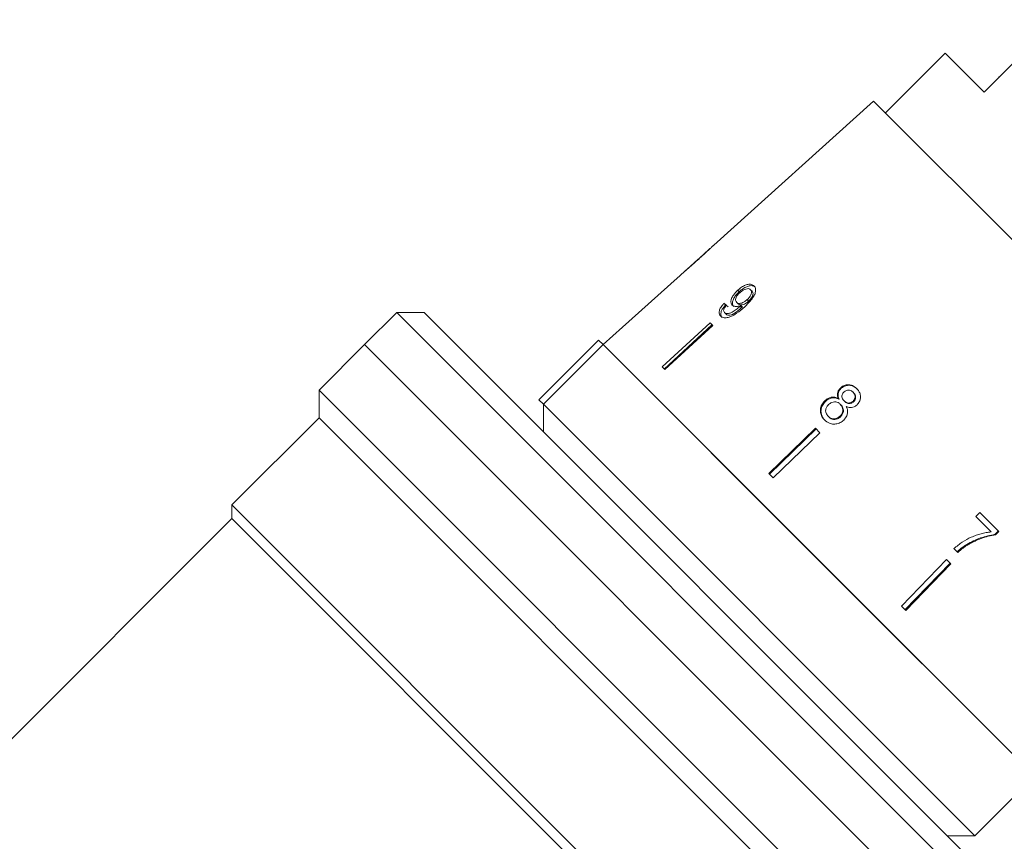
# Model space of a CAD drawing. Units: millimetres. Extents: x -169 to 840, y -19 to 380.
# Drawn here: x 130 to 206, y 242 to 305 of the extents above; entities that cross this region are included whole.
import ezdxf

# ---------------------------------------------------------------- set-up
doc = ezdxf.new("R2010")
doc.units = ezdxf.units.MM

msp = doc.modelspace()

# ---------------------------------------------------------------- linework, layer by layer
at = {"color": 7, "linetype": 'Continuous', "lineweight": 15}
for p, q in [((209.711, 304.797), (204.124, 299.211)), ((201.119, 302.216), (196.523, 297.62)), ((204.124, 299.211), (201.119, 302.216)), ((205.24, 300.397), (205.275, 300.361)), ((195.616, 298.527), (183.292, 287.43)), ((211.195, 282.947), (195.616, 298.527)), ((182.989, 287.157), (181.005, 285.371)), ((180.704, 285.1), (179.989, 284.455)), ((179.99, 284.455), (179.989, 284.455)), ((185.138, 283.949), (185.253, 283.834)), ((186.135, 283.999), (186.246, 283.887)), ((185.064, 283.024), (185.184, 282.905)), ((185.869, 283.232), (185.984, 283.116)), ((158.87, 282.24), (156.395, 279.765)), ((160.991, 282.24), (158.87, 282.24)), ((210.488, 230.621), (158.87, 282.24)), ((160.991, 282.24), (210.488, 232.743)), ((184.086, 282.95), (184.209, 282.826)), ((184.121, 282.233), (184.247, 282.107)), ((185.319, 282.725), (185.439, 282.606)), ((185.38, 282.783), (185.499, 282.664)), ((176.268, 281.105), (174.779, 279.765)), ((176.269, 281.104), (176.268, 281.105)), ((183.009, 281.435), (179.324, 278.049)), ((183.143, 281.301), (179.485, 277.888)), ((183.217, 281.227), (179.532, 277.841)), ((183.217, 281.227), (183.009, 281.435)), ((169.83, 275.523), (174.426, 280.119)), ((174.426, 280.119), (174.78, 279.764)), ((156.395, 279.765), (152.889, 276.259)), ((156.395, 279.765), (207.749, 228.411)), ((174.78, 279.764), (170.184, 275.168)), ((208.013, 246.531), (174.78, 279.764)), ((191.396, 263.148), (174.78, 279.764)), ((179.532, 277.841), (179.324, 278.049)), ((152.889, 276.259), (152.889, 274.138)), ((203.29, 225.858), (152.889, 276.259)), ((193.05, 276.422), (193.094, 276.378)), ((169.83, 275.523), (170.184, 275.168)), ((191.85, 275.431), (191.897, 275.384)), ((192.904, 275.605), (192.949, 275.56)), ((193.338, 275.432), (193.383, 275.388)), ((194.028, 276.106), (194.071, 276.063)), ((194.03, 275.411), (194.073, 275.367)), ((170.183, 275.169), (170.183, 273.048)), ((170.184, 275.168), (203.417, 241.935)), ((193.046, 275.167), (193.091, 275.122)), ((152.889, 274.138), (146.171, 267.42)), ((201.131, 225.895), (152.889, 274.138)), ((192.11, 274.244), (192.158, 274.196)), ((193.017, 274.256), (193.064, 274.209)), ((191.124, 273.32), (187.531, 269.842)), ((191.175, 273.27), (187.592, 269.781)), ((191.46, 272.984), (191.124, 273.32)), ((191.46, 272.984), (187.867, 269.506)), ((187.867, 269.506), (187.531, 269.842)), ((146.171, 267.42), (146.171, 266.36)), ((192.416, 221.176), (146.171, 267.42)), ((146.171, 266.36), (105.673, 225.861)), ((191.308, 221.223), (146.171, 266.36)), ((203.792, 266.837), (203.487, 266.522)), ((203.487, 266.522), (204.667, 265.342)), ((205.262, 265.367), (203.792, 266.837)), ((204.973, 265.155), (205.221, 265.409)), ((205.016, 265.112), (204.973, 265.155)), ((205.016, 265.112), (205.262, 265.367)), ((201.802, 264.056), (202.098, 263.76)), ((202.846, 264.326), (202.799, 264.373)), ((208.013, 246.531), (191.396, 263.148)), ((201.233, 263.212), (197.754, 259.619)), ((201.518, 262.926), (198.029, 259.344)), ((201.569, 262.875), (198.091, 259.282)), ((201.569, 262.875), (201.233, 263.212)), ((198.091, 259.282), (197.754, 259.619)), ((203.417, 241.935), (208.013, 246.531)), ((201.296, 241.935), (203.417, 241.935))]:
    msp.add_line(p, q, dxfattribs=at)
at = {"color": 7, "linetype": 'Continuous', "lineweight": 15, "flags": 128}
msp.add_lwpolyline([(179.99, 284.455), (176.758, 281.544), (176.269, 281.104)], dxfattribs=at)
at = {"color": 7, "linetype": 'Continuous', "lineweight": 15}
for centre, major_axis, start_param, end_param in [((197.649, 269.501), (17.25, -15.323), 2.524816, 2.543844), ((197.66, 269.493), (17.089, -15.18), 2.525976, 2.545185)]:
    msp.add_ellipse(centre, major_axis=major_axis, ratio=0.080622, start_param=start_param, end_param=end_param, dxfattribs=at)
for points, knots in [([(183, 287.166), (182.995, 287.163), (182.986, 287.155), (182.901, 287.076), (182.759, 286.944), (182.449, 286.661), (182.188, 286.426), (182.003, 286.259)], [0, 0, 0, 0, 0.117397, 0.235805, 0.373837, 0.554248, 1, 1, 1, 1]), ([(182.013, 286.247), (182.079, 286.307), (182.21, 286.425), (182.408, 286.605), (182.606, 286.785), (182.78, 286.946), (182.929, 287.084), (183.04, 287.188), (183.125, 287.269), (183.186, 287.327), (183.233, 287.373), (183.268, 287.407), (183.288, 287.427), (183.291, 287.429), (183.292, 287.429)], [0, 0, 0, 0, 0.117509, 0.235303, 0.355266, 0.477087, 0.562172, 0.648719, 0.709271, 0.771736, 0.832232, 0.89403, 0.963247, 1, 1, 1, 1]), ([(180.705, 285.1), (180.706, 285.101), (180.71, 285.105), (180.746, 285.135), (180.804, 285.183), (180.87, 285.239), (180.949, 285.307), (181.057, 285.4), (181.197, 285.521), (181.361, 285.665), (181.525, 285.811), (181.686, 285.954), (181.849, 286.1), (181.958, 286.198), (182.013, 286.247)], [0, 0, 0, 0, 0.058033, 0.153065, 0.215619, 0.280045, 0.342632, 0.406691, 0.509245, 0.614506, 0.709757, 0.805599, 0.902693, 1, 1, 1, 1]), ([(182.003, 286.259), (181.898, 286.165), (181.694, 285.981), (181.427, 285.742), (181.215, 285.554), (181.088, 285.444), (181.009, 285.374), (181, 285.366), (180.996, 285.362)], [0, 0, 0, 0, 0.251472, 0.49137, 0.646136, 0.778441, 0.889149, 1, 1, 1, 1]), ([(185.138, 283.949), (185.021, 283.832), (184.822, 283.633), (184.654, 283.318), (184.599, 283.065), (184.642, 282.9), (184.701, 282.833), (184.718, 282.813)], [0, 0, 0, 0, 0.3005944, 0.5099833, 0.7195815, 0.9179401, 1, 1, 1, 1]), ([(185.253, 283.834), (185.137, 283.715), (184.94, 283.515), (184.774, 283.198), (184.72, 282.944), (184.763, 282.779), (184.822, 282.711), (184.84, 282.692)], [0, 0, 0, 0, 0.3007018, 0.5099891, 0.7194815, 0.9178477, 1, 1, 1, 1]), ([(185.064, 283.024), (185.03, 283.071), (184.971, 283.15), (184.986, 283.318), (185.053, 283.479), (185.163, 283.632), (185.255, 283.721), (185.294, 283.76)], [0, 0, 0, 0, 0.272078, 0.457699, 0.64286, 0.844651, 1, 1, 1, 1]), ([(186.397, 284.294), (186.337, 284.339), (186.217, 284.429), (185.943, 284.42), (185.651, 284.323), (185.376, 284.157), (185.212, 284.014), (185.138, 283.949)], [0, 0, 0, 0, 0.2162826, 0.4346889, 0.6247325, 0.8285895, 1, 1, 1, 1]), ([(186.507, 284.185), (186.447, 284.229), (186.327, 284.319), (186.054, 284.31), (185.763, 284.211), (185.489, 284.043), (185.327, 283.899), (185.253, 283.834)], [0, 0, 0, 0, 0.216319, 0.434761, 0.624854, 0.828734, 1, 1, 1, 1]), ([(185.294, 283.76), (185.384, 283.834), (185.534, 283.96), (185.767, 284.061), (185.949, 284.09), (186.069, 284.056), (186.118, 284.014), (186.135, 283.999)], [0, 0, 0, 0, 0.302096, 0.5075717, 0.7131654, 0.9014609, 1, 1, 1, 1]), ([(185.682, 282.69), (185.827, 282.827), (186.09, 283.076), (186.378, 283.456), (186.515, 283.788), (186.531, 284.057), (186.469, 284.217), (186.409, 284.281), (186.397, 284.294)], [0, 0, 0, 0, 0.265508, 0.480923, 0.641709, 0.802869, 0.960492, 1, 1, 1, 1]), ([(186.135, 283.999), (186.163, 283.962), (186.214, 283.895), (186.213, 283.745), (186.159, 283.586), (186.045, 283.405), (185.932, 283.294), (185.869, 283.232)], [0, 0, 0, 0, 0.210696, 0.387402, 0.563852, 0.757765, 1, 1, 1, 1]), ([(186.246, 283.887), (186.274, 283.851), (186.326, 283.783), (186.325, 283.633), (186.272, 283.473), (186.159, 283.291), (186.047, 283.179), (185.984, 283.116)], [0, 0, 0, 0, 0.210776, 0.387548, 0.564065, 0.758011, 1, 1, 1, 1]), ([(185.869, 283.232), (185.791, 283.166), (185.66, 283.056), (185.452, 282.96), (185.28, 282.931), (185.146, 282.956), (185.089, 283.004), (185.064, 283.024)], [0, 0, 0, 0, 0.277622, 0.468, 0.658559, 0.852916, 1, 1, 1, 1]), ([(185.984, 283.116), (185.907, 283.05), (185.777, 282.939), (185.57, 282.842), (185.399, 282.812), (185.265, 282.837), (185.208, 282.885), (185.184, 282.905)], [0, 0, 0, 0, 0.277713, 0.467991, 0.658445, 0.852789, 1, 1, 1, 1]), ([(184.086, 282.95), (183.993, 282.843), (183.837, 282.665), (183.717, 282.4), (183.696, 282.196), (183.746, 282.059), (183.801, 281.997), (183.821, 281.975)], [0, 0, 0, 0, 0.299818, 0.50026, 0.701004, 0.893102, 1, 1, 1, 1]), ([(183.821, 281.975), (183.885, 281.927), (184.014, 281.832), (184.311, 281.828), (184.67, 281.937), (185.147, 282.216), (185.479, 282.51), (185.682, 282.69)], [0, 0, 0, 0, 0.160301, 0.322219, 0.461739, 0.670373, 1, 1, 1, 1]), ([(184.209, 282.826), (184.117, 282.719), (183.963, 282.54), (183.844, 282.272), (183.824, 282.068), (183.874, 281.931), (183.93, 281.869), (183.949, 281.847)], [0, 0, 0, 0, 0.299915, 0.500283, 0.700946, 0.893084, 1, 1, 1, 1]), ([(184.121, 282.233), (184.097, 282.265), (184.055, 282.322), (184.059, 282.442), (184.115, 282.581), (184.204, 282.705), (184.273, 282.783), (184.292, 282.805)], [0, 0, 0, 0, 0.249442, 0.430529, 0.611493, 0.891262, 1, 1, 1, 1]), ([(185.319, 282.725), (185.219, 282.639), (185.023, 282.471), (184.746, 282.292), (184.515, 282.171), (184.34, 282.144), (184.206, 282.165), (184.148, 282.211), (184.121, 282.233)], [0, 0, 0, 0, 0.251928, 0.488756, 0.636895, 0.763845, 0.890446, 1, 1, 1, 1]), ([(185.439, 282.606), (185.339, 282.518), (185.145, 282.349), (184.87, 282.168), (184.629, 282.041), (184.446, 282.017), (184.319, 282.047), (184.268, 282.089), (184.247, 282.107)], [0, 0, 0, 0, 0.25208, 0.488963, 0.637015, 0.787245, 0.91396, 1, 1, 1, 1]), ([(184.718, 282.813), (184.742, 282.793), (184.79, 282.751), (184.888, 282.717), (185.002, 282.703), (185.124, 282.709), (185.251, 282.734), (185.337, 282.766), (185.38, 282.783)], [0, 0, 0, 0, 0.167809, 0.340354, 0.508587, 0.68158, 0.838613, 1, 1, 1, 1]), ([(185.38, 282.783), (185.37, 282.773), (185.355, 282.759), (185.334, 282.74), (185.324, 282.73), (185.319, 282.725)], [0, 0, 0, 0, 0.499987, 0.749991, 1, 1, 1, 1]), ([(185.499, 282.664), (185.489, 282.654), (185.474, 282.639), (185.454, 282.62), (185.444, 282.61), (185.439, 282.606)], [0, 0, 0, 0, 0.499987, 0.749991, 1, 1, 1, 1]), ([(193.05, 276.422), (192.991, 276.354), (192.884, 276.233), (192.819, 276.012), (192.828, 275.801), (192.878, 275.672), (192.904, 275.605)], [0, 0, 0, 0, 0.29215, 0.521893, 0.7515, 1, 1, 1, 1]), ([(193.094, 276.378), (193.034, 276.31), (192.928, 276.189), (192.863, 275.967), (192.873, 275.757), (192.923, 275.627), (192.949, 275.56)], [0, 0, 0, 0, 0.2919, 0.52151, 0.750984, 1, 1, 1, 1]), ([(194.308, 276.384), (194.206, 276.47), (194.033, 276.617), (193.71, 276.69), (193.419, 276.66), (193.195, 276.551), (193.087, 276.454), (193.05, 276.422)], [0, 0, 0, 0, 0.288035, 0.492981, 0.698, 0.898894, 1, 1, 1, 1]), ([(194.349, 276.342), (194.248, 276.428), (194.075, 276.575), (193.752, 276.648), (193.462, 276.617), (193.238, 276.508), (193.13, 276.411), (193.094, 276.378)], [0, 0, 0, 0, 0.288064, 0.493088, 0.698185, 0.899097, 1, 1, 1, 1]), ([(193.338, 275.432), (193.293, 275.484), (193.215, 275.572), (193.167, 275.736), (193.18, 275.885), (193.24, 276.023), (193.306, 276.094), (193.339, 276.13)], [0, 0, 0, 0, 0.262259, 0.452139, 0.643015, 0.821219, 1, 1, 1, 1]), ([(193.339, 276.13), (193.394, 276.172), (193.497, 276.251), (193.68, 276.278), (193.849, 276.244), (193.96, 276.172), (194.016, 276.118), (194.028, 276.106)], [0, 0, 0, 0, 0.259203, 0.484159, 0.686707, 0.930668, 1, 1, 1, 1]), ([(194.335, 275.122), (194.4, 275.197), (194.532, 275.348), (194.607, 275.632), (194.596, 275.914), (194.493, 276.176), (194.369, 276.315), (194.308, 276.384)], [0, 0, 0, 0, 0.203697, 0.409287, 0.596013, 0.800804, 1, 1, 1, 1]), ([(191.85, 275.431), (191.765, 275.335), (191.595, 275.142), (191.497, 274.786), (191.519, 274.445), (191.643, 274.172), (191.77, 274.032), (191.824, 273.972)], [0, 0, 0, 0, 0.2244601, 0.4512293, 0.6476862, 0.8496591, 1, 1, 1, 1]), ([(191.897, 275.384), (191.813, 275.288), (191.643, 275.095), (191.545, 274.738), (191.567, 274.397), (191.691, 274.123), (191.819, 273.983), (191.873, 273.923)], [0, 0, 0, 0, 0.224252, 0.450812, 0.647099, 0.849116, 1, 1, 1, 1]), ([(192.904, 275.605), (192.81, 275.648), (192.638, 275.728), (192.351, 275.722), (192.08, 275.627), (191.931, 275.5), (191.85, 275.431)], [0, 0, 0, 0, 0.274403, 0.50335, 0.732521, 1, 1, 1, 1]), ([(192.949, 275.56), (192.856, 275.603), (192.683, 275.682), (192.397, 275.676), (192.126, 275.58), (191.977, 275.453), (191.897, 275.384)], [0, 0, 0, 0, 0.274527, 0.503585, 0.732872, 1, 1, 1, 1]), ([(194.03, 275.411), (193.973, 275.367), (193.868, 275.285), (193.681, 275.257), (193.507, 275.296), (193.401, 275.371), (193.347, 275.423), (193.338, 275.432)], [0, 0, 0, 0, 0.265803, 0.498199, 0.69736, 0.949243, 1, 1, 1, 1]), ([(194.073, 275.367), (194.017, 275.323), (193.912, 275.241), (193.725, 275.213), (193.552, 275.252), (193.446, 275.326), (193.392, 275.379), (193.383, 275.388)], [0, 0, 0, 0, 0.2658724, 0.4980937, 0.6971992, 0.9492292, 1, 1, 1, 1]), ([(194.028, 276.106), (194.071, 276.056), (194.146, 275.97), (194.194, 275.808), (194.181, 275.654), (194.125, 275.515), (194.059, 275.443), (194.03, 275.411)], [0, 0, 0, 0, 0.253849, 0.446364, 0.639467, 0.837945, 1, 1, 1, 1]), ([(194.071, 276.063), (194.113, 276.014), (194.188, 275.927), (194.236, 275.765), (194.224, 275.611), (194.168, 275.471), (194.103, 275.4), (194.073, 275.367)], [0, 0, 0, 0, 0.2539, 0.446458, 0.639607, 0.838087, 1, 1, 1, 1]), ([(192.11, 274.244), (192.05, 274.322), (191.952, 274.447), (191.906, 274.657), (191.932, 274.846), (192.021, 275.011), (192.11, 275.107), (192.146, 275.147)], [0, 0, 0, 0, 0.291881, 0.474341, 0.626232, 0.845846, 1, 1, 1, 1]), ([(192.146, 275.147), (192.225, 275.21), (192.358, 275.317), (192.593, 275.366), (192.787, 275.344), (192.939, 275.265), (193.014, 275.197), (193.046, 275.167)], [0, 0, 0, 0, 0.290242, 0.488633, 0.687333, 0.866258, 1, 1, 1, 1]), ([(193.046, 275.167), (193.106, 275.096), (193.205, 274.978), (193.249, 274.76), (193.225, 274.566), (193.143, 274.391), (193.056, 274.298), (193.017, 274.256)], [0, 0, 0, 0, 0.274364, 0.456829, 0.638733, 0.837915, 1, 1, 1, 1]), ([(193.091, 275.122), (193.151, 275.051), (193.251, 274.932), (193.294, 274.715), (193.271, 274.52), (193.19, 274.345), (193.103, 274.251), (193.064, 274.209)], [0, 0, 0, 0, 0.274419, 0.45692, 0.63886, 0.838024, 1, 1, 1, 1]), ([(193.31, 273.955), (193.401, 274.061), (193.552, 274.239), (193.622, 274.557), (193.594, 274.802), (193.535, 274.941), (193.51, 274.999)], [0, 0, 0, 0, 0.35362, 0.59261, 0.831496, 1, 1, 1, 1]), ([(193.51, 274.999), (193.609, 274.963), (193.774, 274.903), (194.027, 274.929), (194.207, 275.009), (194.298, 275.089), (194.335, 275.122)], [0, 0, 0, 0, 0.3576421, 0.5962586, 0.8351188, 1, 1, 1, 1]), ([(191.824, 273.972), (191.948, 273.87), (192.155, 273.697), (192.541, 273.629), (192.881, 273.672), (193.141, 273.803), (193.269, 273.918), (193.31, 273.955)], [0, 0, 0, 0, 0.294487, 0.494583, 0.694322, 0.901487, 1, 1, 1, 1]), ([(193.017, 274.256), (192.943, 274.195), (192.814, 274.091), (192.583, 274.039), (192.385, 274.059), (192.225, 274.139), (192.145, 274.212), (192.11, 274.244)], [0, 0, 0, 0, 0.2747195, 0.472514, 0.6708084, 0.8541502, 1, 1, 1, 1]), ([(193.064, 274.209), (192.99, 274.148), (192.862, 274.043), (192.631, 273.991), (192.433, 274.011), (192.273, 274.091), (192.193, 274.164), (192.158, 274.196)], [0, 0, 0, 0, 0.274798, 0.472547, 0.670794, 0.854175, 1, 1, 1, 1]), ([(204.667, 265.342), (204.537, 265.327), (204.277, 265.296), (203.891, 265.2), (203.509, 265.082), (203.019, 264.886), (202.425, 264.573), (202.012, 264.23), (201.802, 264.056)], [0, 0, 0, 0, 0.125171, 0.251441, 0.376554, 0.502356, 0.747697, 1, 1, 1, 1]), ([(202.799, 264.373), (202.97, 264.469), (203.311, 264.661), (204.032, 264.962), (204.597, 265.077), (204.973, 265.155)], [0, 0, 0, 0, 0.250348, 0.500832, 1, 1, 1, 1]), ([(202.846, 264.326), (202.93, 264.376), (203.099, 264.475), (203.361, 264.606), (203.627, 264.727), (203.989, 264.865), (204.449, 265.018), (204.826, 265.08), (205.016, 265.112)], [0, 0, 0, 0, 0.124908, 0.25006, 0.374994, 0.50026, 0.748624, 1, 1, 1, 1]), ([(202.049, 263.809), (202.108, 263.861), (202.225, 263.965), (202.47, 264.162), (202.667, 264.289), (202.799, 264.373)], [0, 0, 0, 0, 0.250024, 0.500125, 1, 1, 1, 1]), ([(202.098, 263.76), (202.156, 263.813), (202.274, 263.917), (202.457, 264.064), (202.647, 264.202), (202.779, 264.285), (202.846, 264.326)], [0, 0, 0, 0, 0.249858, 0.499794, 0.749478, 1, 1, 1, 1])]:
    msp.add_open_spline(points, degree=3, knots=knots, dxfattribs=at)

doc.saveas('drawing.dxf')
